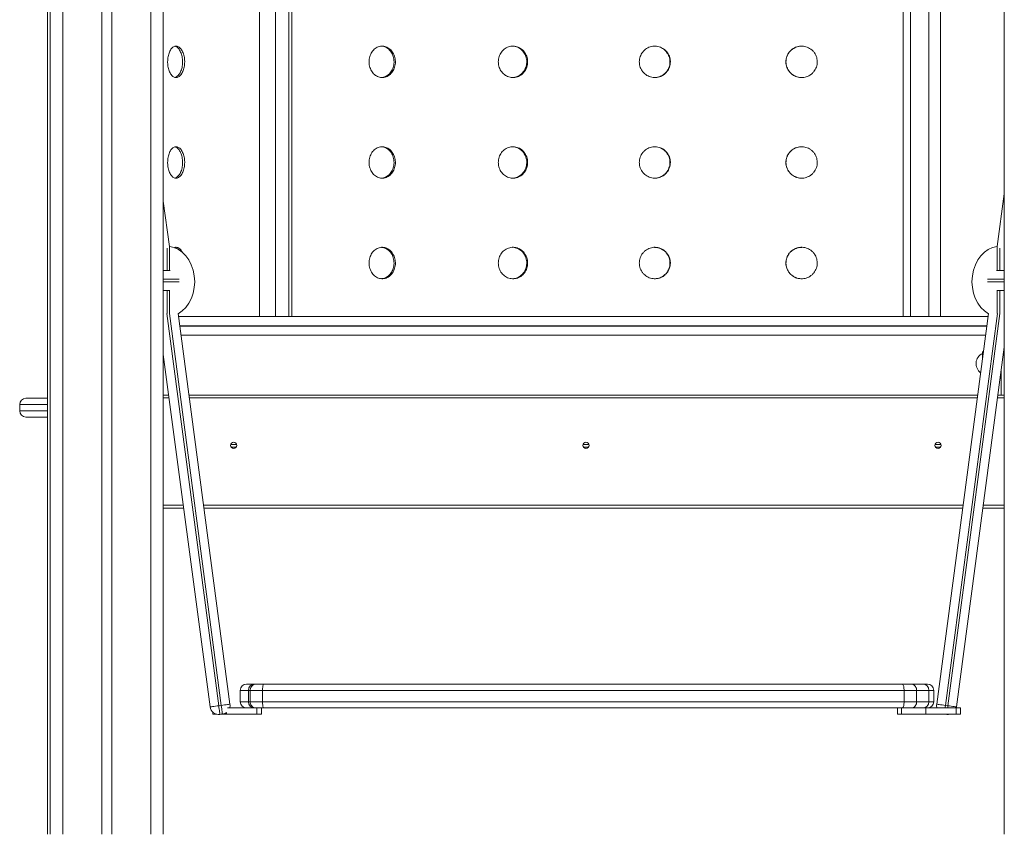
# Model space of a CAD drawing. Units: millimetres. Extents: x -4438 to 22471, y -4558 to 7567.
# Drawn here: x 1411 to 2193, y 4147 to 4795 of the extents above; entities that cross this region are included whole.
import ezdxf

# ---------------------------------------------------------------- set-up
doc = ezdxf.new("R2010")
doc.units = ezdxf.units.MM

msp = doc.modelspace()

# ---------------------------------------------------------------- linework, layer by layer
at = {"color": 7, "linetype": 'Continuous', "lineweight": 15}
for p, q in [((1432.82, 5447.12), (1432.82, 4147.12)), ((1601.3, 5363.96), (1601.3, 4558.96)), ((1614.11, 4558.96), (1614.11, 5363.96)), ((1624.71, 5363.96), (1624.71, 4558.96)), ((1626.91, 4558.96), (1626.91, 5363.96)), ((2113.11, 5363.96), (2113.11, 4558.96)), ((2118.93, 4558.96), (2118.93, 5363.96)), ((2133.54, 5363.96), (2133.54, 4558.96)), ((2142.73, 4558.96), (2142.73, 5363.96)), ((1434.83, 4997.12), (1434.83, 4147.12)), ((1444.83, 4997.12), (1444.83, 4147.12)), ((1475.83, 4997.12), (1475.83, 4147.12)), ((1483.83, 4997.12), (1483.83, 4147.12)), ((1514.83, 4997.12), (1514.83, 4147.12)), ((1524.83, 4997.12), (1524.83, 4147.12)), ((2193.45, 4997.12), (2193.45, 4147.12)), ((1529.62, 4614.49), (1524.83, 4650.68)), ((2187.89, 4614.49), (2193.45, 4656.43)), ((1527.76, 4613.17), (1527.76, 4595.58)), ((1529.76, 4614.6), (1529.61, 4614.6)), ((1529.76, 4614.6), (1529.76, 4595.58)), ((2187.91, 4614.6), (2187.76, 4614.6)), ((2187.76, 4614.6), (2187.76, 4595.58)), ((2189.76, 4613.17), (2189.76, 4595.58)), ((1530.18, 4595.58), (1524.83, 4595.58)), ((2187.34, 4595.58), (2193.45, 4595.58)), ((1524.83, 4579.58), (1530.1, 4579.58)), ((1527.76, 4579.58), (1527.76, 4561.3)), ((1529.76, 4579.58), (1529.76, 4561.3)), ((2193.45, 4579.58), (2187.41, 4579.58)), ((2187.76, 4579.58), (2187.76, 4561.3)), ((2189.76, 4579.58), (2189.76, 4561.3)), ((1577.83, 4250.57), (1536.68, 4561.23)), ((1601.3, 4558.96), (1614.11, 4558.96)), ((1624.71, 4558.96), (1614.11, 4558.96)), ((1624.71, 4558.96), (1626.91, 4558.96)), ((2113.11, 4558.96), (2118.93, 4558.96)), ((2133.54, 4558.96), (2118.93, 4558.96)), ((2133.54, 4558.96), (2142.73, 4558.96)), ((2139.69, 4250.57), (2180.84, 4561.23)), ((2193.45, 4534.58), (2155.55, 4248.46)), ((1524.83, 4528.83), (1561.96, 4248.46)), ((2175.98, 4524.56), (2175.98, 4529.61)), ((2190.14, 4509.58), (2190.98, 4509.46)), ((1529.12, 4496.46), (1524.83, 4496.46)), ((2172.26, 4496.46), (1545.26, 4496.46)), ((2193.45, 4496.46), (2188.4, 4496.46)), ((1410.63, 4488.96), (1410.63, 4483.96)), ((1578.81, 4454.96), (1582.81, 4454.96)), ((1858.81, 4454.96), (1862.81, 4454.96)), ((2138.81, 4454.96), (2142.81, 4454.96)), ((1524.83, 4406.46), (1541.04, 4406.46)), ((1557.18, 4406.46), (2160.34, 4406.46)), ((2176.48, 4406.46), (2193.45, 4406.46)), ((1590.95, 4266.58), (1597.45, 4266.58)), ((1597.45, 4266.58), (1598.54, 4266.58)), ((1598.54, 4266.58), (1598.83, 4266.58)), ((1598.83, 4266.58), (1604.63, 4266.58)), ((1604.63, 4266.58), (2112.28, 4266.58)), ((2112.28, 4266.58), (2119.27, 4266.58)), ((2119.27, 4266.58), (2128.47, 4266.58)), ((2128.47, 4266.58), (2132.4, 4266.58)), ((1585.95, 4261.58), (1585.95, 4252.58)), ((1592.45, 4261.58), (1592.45, 4252.58)), ((1603.76, 4261.58), (1593.76, 4261.58)), ((1593.76, 4261.58), (1593.76, 4252.58)), ((2113.76, 4261.58), (1603.76, 4261.58)), ((1603.76, 4261.58), (1603.76, 4252.58)), ((2113.76, 4261.58), (2113.76, 4252.58)), ((2123.76, 4261.58), (2113.76, 4261.58)), ((2123.76, 4261.58), (2123.76, 4252.58)), ((2133.47, 4252.58), (2133.47, 4261.58)), ((2137.4, 4252.58), (2137.4, 4261.58)), ((1593.76, 4252.58), (1603.76, 4252.58)), ((1603.76, 4252.58), (2113.76, 4252.58)), ((2113.76, 4252.58), (2123.76, 4252.58)), ((1564.09, 4244.3), (1564.09, 4242.58)), ((1570.89, 4249.65), (1568.9, 4249.38)), ((1575.14, 4244.1), (1575.14, 4242.58)), ((1575.86, 4247.58), (1598.85, 4247.58)), ((1604.63, 4247.58), (1598.83, 4247.58)), ((1599.14, 4242.58), (1599.14, 4247.58)), ((1602.85, 4242.58), (1602.85, 4247.58)), ((2112.28, 4247.58), (1604.63, 4247.58)), ((2108.54, 4247.58), (2108.54, 4242.58)), ((2111.76, 4247.58), (2111.76, 4242.58)), ((2119.27, 4247.58), (2112.28, 4247.58)), ((2128.47, 4247.58), (2119.27, 4247.58)), ((2128.47, 4247.58), (2131.17, 4247.58)), ((2131.17, 4247.58), (2131.17, 4242.58)), ((2131.17, 4247.58), (2155.06, 4247.58)), ((2146.63, 4249.65), (2148.61, 4249.38)), ((2155.17, 4242.58), (2155.17, 4246.98)), ((2155.37, 4247.58), (2158.7, 4247.58)), ((2158.7, 4242.58), (2158.7, 4247.58)), ((1564.09, 4242.58), (1567.28, 4242.58)), ((1569.82, 4242.44), (1571.81, 4242.71)), ((1570.81, 4242.58), (1575.14, 4242.58)), ((1575.14, 4242.58), (1599.14, 4242.58)), ((1599.14, 4242.58), (1602.85, 4242.58)), ((2108.54, 4242.58), (2111.76, 4242.58)), ((2111.76, 4242.58), (2131.17, 4242.58)), ((2131.17, 4242.58), (2155.17, 4242.58)), ((2147.69, 4242.44), (2146.7, 4242.58)), ((2155.17, 4242.58), (2158.7, 4242.58))]:
    msp.add_line(p, q, dxfattribs=at)
at = {"color": 8, "linetype": 'Continuous', "lineweight": 15}
for p, q in [((1524.83, 4588.58), (1537.47, 4588.58)), ((2193.45, 4588.58), (2180.04, 4588.58)), ((1537.46, 4586.58), (1524.83, 4586.58)), ((2180.05, 4586.58), (2193.45, 4586.58)), ((1568.9, 4249.38), (1527.58, 4561.32)), ((1529.61, 4561.3), (1570.89, 4249.65)), ((2187.91, 4561.3), (2146.63, 4249.65)), ((2148.61, 4249.38), (2189.93, 4561.32)), ((1537.96, 4551.56), (2179.56, 4551.56)), ((2179.53, 4551.36), (1537.98, 4551.36)), ((1529.42, 4494.16), (1524.83, 4494.16)), ((2171.95, 4494.16), (1545.56, 4494.16)), ((2193.45, 4494.16), (2188.09, 4494.16)), ((1432.82, 4488.96), (1410.63, 4488.96)), ((1432.82, 4483.96), (1410.63, 4483.96)), ((1578.44, 4457.26), (1583.18, 4457.26)), ((1858.44, 4457.26), (1863.18, 4457.26)), ((2138.44, 4457.26), (2143.18, 4457.26)), ((1524.83, 4408.76), (1540.73, 4408.76)), ((1556.87, 4408.76), (2160.64, 4408.76)), ((2176.78, 4408.76), (2193.45, 4408.76)), ((1592.45, 4261.58), (1585.95, 4261.58)), ((1593.76, 4261.58), (1592.45, 4261.58)), ((2133.47, 4261.58), (2123.76, 4261.58)), ((2137.4, 4261.58), (2133.47, 4261.58)), ((1585.95, 4252.58), (1592.45, 4252.58)), ((1592.45, 4252.58), (1593.76, 4252.58)), ((2123.76, 4252.58), (2133.47, 4252.58)), ((2133.47, 4252.58), (2137.4, 4252.58)), ((2147.69, 4242.44), (2147.71, 4242.58))]:
    msp.add_line(p, q, dxfattribs=at)
at = {"color": 7, "linetype": 'Continuous', "lineweight": 15, "flags": 128}
for points in [[(1561.96, 4248.46), (1562.1, 4248.48), (1562.49, 4248.53), (1563.13, 4248.62), (1564, 4248.73), (1565.05, 4248.87), (1566.25, 4249.03), (1567.55, 4249.2), (1568.9, 4249.38)], [(1569.82, 4242.44), (1569.8, 4242.58), (1569.75, 4242.97), (1569.67, 4243.61), (1569.55, 4244.48), (1569.41, 4245.53), (1569.26, 4246.73), (1569.08, 4248.03), (1568.9, 4249.38)], [(1570.89, 4249.65), (1572.24, 4249.83), (1573.54, 4250), (1574.74, 4250.16), (1575.79, 4250.3), (1576.66, 4250.41), (1577.3, 4250.5), (1577.69, 4250.55), (1577.83, 4250.57)], [(1570.89, 4249.65), (1571.07, 4248.29), (1571.24, 4246.99), (1571.4, 4245.79), (1571.54, 4244.74), (1571.65, 4243.88), (1571.74, 4243.24), (1571.79, 4242.84), (1571.81, 4242.71)], [(2146.63, 4249.65), (2145.27, 4249.83), (2143.97, 4250), (2142.77, 4250.16), (2141.72, 4250.3), (2140.86, 4250.41), (2140.22, 4250.5), (2139.82, 4250.55), (2139.69, 4250.57)], [(2155.55, 4248.46), (2155.42, 4248.48), (2155.02, 4248.53), (2154.38, 4248.62), (2153.52, 4248.73), (2152.47, 4248.87), (2151.27, 4249.03), (2149.96, 4249.2), (2148.61, 4249.38)], [(2155.17, 4246.95), (2155.24, 4247.13), (2155.55, 4248.46)], [(2147.69, 4242.44), (2149.06, 4242.4), (2150.24, 4242.58)]]:
    msp.add_lwpolyline(points, dxfattribs=at)
at = {"color": 8, "linetype": 'Continuous', "lineweight": 15, "flags": 128}
for points in [[(2146.63, 4249.65), (2146.45, 4248.29), (2146.35, 4247.58)], [(2148.37, 4247.58), (2148.43, 4248.03), (2148.61, 4249.38)]]:
    msp.add_lwpolyline(points, dxfattribs=at)
at = {"color": 7, "linetype": 'Continuous', "lineweight": 15}
for centre in [(1580.81, 4456.46), (1860.81, 4456.46), (2140.81, 4456.46)]:
    msp.add_circle(centre, 2.5, dxfattribs=at)
for centre, radius, start, end in [((2180.13, 4521.46), 9.15, 116.96279, 232.85622), ((2177.98, 4529.61), 2, 123.69901, 180), ((1415.63, 4488.96), 5, 90, 180), ((1415.63, 4483.96), 5, 180, 270), ((1590.95, 4261.58), 5, 90, 180), ((1597.45, 4261.58), 5, 90, 180), ((2128.47, 4261.58), 5, 0, 90), ((2132.4, 4261.58), 5, 0, 90), ((1590.95, 4252.58), 5, 180, 270), ((1597.45, 4252.58), 5, 180, 270), ((2128.47, 4252.58), 5, 270, 0), ((2132.4, 4252.58), 5, 270, 0), ((1568.9, 4249.38), 7, 187.54525, 277.54525), ((1570.89, 4249.65), 7, 277.54525, 307.40657), ((1570.89, 4249.65), 7, 342.79363, 7.54525), ((2146.63, 4249.65), 7, 172.45475, 197.20637)]:
    msp.add_arc(centre, radius, start, end, dxfattribs=at)
for centre, start_param, end_param in [((1527.82, 4586.71), 0.416272, 3.053321), ((2189.69, 4586.71), 3.229864, 5.866913)]:
    msp.add_ellipse(centre, major_axis=(0, -28), ratio=0.783425, start_param=start_param, end_param=end_param, dxfattribs=at)
for points, knots in [([(1528.26, 4761.46), (1528.28, 4762.16), (1528.32, 4763.57), (1528.6, 4765.62), (1529.05, 4767.55), (1529.67, 4769.31), (1530.44, 4770.84), (1531.34, 4772.11), (1532.35, 4773.07), (1533.43, 4773.72), (1534.56, 4774), (1535.71, 4773.94), (1536.84, 4773.51), (1537.92, 4772.75), (1538.92, 4771.67), (1539.82, 4770.3), (1540.57, 4768.67), (1541.17, 4766.84), (1541.58, 4764.86), (1541.78, 4763.04), (1541.83, 4761.2), (1541.74, 4759.35), (1541.45, 4757.3), (1540.96, 4755.38), (1540.31, 4753.62), (1539.5, 4752.08), (1538.56, 4750.81), (1537.52, 4749.85), (1536.42, 4749.21), (1535.28, 4748.92), (1534.13, 4748.98), (1533.02, 4749.41), (1531.96, 4750.17), (1530.99, 4751.25), (1530.14, 4752.62), (1529.42, 4754.25), (1528.86, 4756.08), (1528.48, 4758.06), (1528.29, 4759.88), (1528.27, 4761.02), (1528.26, 4761.46)], [0, 0, 0, 0, 0.026841, 0.053682, 0.080523, 0.107364, 0.134211, 0.161057, 0.187906, 0.214755, 0.2416, 0.268443, 0.295283, 0.322123, 0.348962, 0.375804, 0.402652, 0.429499, 0.456346, 0.483193, 0.5, 0.526842, 0.553685, 0.580527, 0.607368, 0.634214, 0.661058, 0.687909, 0.714755, 0.741599, 0.768441, 0.795283, 0.822121, 0.848963, 0.875804, 0.902653, 0.929502, 0.956349, 0.983196, 1, 1, 1, 1]), ([(1534.08, 4749.07), (1534.44, 4749.18), (1535.18, 4749.4), (1536.24, 4750.17), (1537.24, 4751.25), (1538.14, 4752.63), (1538.89, 4754.25), (1539.49, 4756.08), (1539.9, 4758.06), (1540.1, 4759.88), (1540.15, 4761.72), (1540.06, 4763.57), (1539.77, 4765.62), (1539.28, 4767.55), (1538.63, 4769.31), (1537.82, 4770.84), (1536.88, 4772.11), (1535.84, 4773.06), (1534.9, 4773.66), (1534.3, 4773.78), (1534.08, 4773.82)], [0, 0, 0, 0, 0.055388, 0.113684, 0.171992, 0.230297, 0.288613, 0.346931, 0.405249, 0.463569, 0.500077, 0.558383, 0.616689, 0.674997, 0.733306, 0.791617, 0.849935, 0.908255, 0.966571, 1, 1, 1, 1]), ([(1688.42, 4761.46), (1688.44, 4762.16), (1688.5, 4763.57), (1688.95, 4765.62), (1689.67, 4767.55), (1690.64, 4769.31), (1691.85, 4770.84), (1693.25, 4772.11), (1694.82, 4773.07), (1696.5, 4773.72), (1698.25, 4774), (1700.02, 4773.94), (1701.76, 4773.51), (1703.42, 4772.75), (1704.95, 4771.67), (1706.31, 4770.3), (1707.46, 4768.67), (1708.36, 4766.84), (1708.99, 4764.86), (1709.29, 4763.04), (1709.37, 4761.2), (1709.24, 4759.35), (1708.79, 4757.3), (1708.05, 4755.38), (1707.06, 4753.62), (1705.83, 4752.08), (1704.4, 4750.81), (1702.81, 4749.85), (1701.11, 4749.21), (1699.36, 4748.92), (1697.59, 4748.98), (1695.86, 4749.41), (1694.21, 4750.17), (1692.71, 4751.25), (1691.37, 4752.62), (1690.25, 4754.25), (1689.37, 4756.08), (1688.76, 4758.06), (1688.46, 4759.88), (1688.43, 4761.02), (1688.42, 4761.46)], [0, 0, 0, 0, 0.026841, 0.053683, 0.080524, 0.107365, 0.134212, 0.161054, 0.187904, 0.214756, 0.241601, 0.268443, 0.295282, 0.322122, 0.348962, 0.375803, 0.402651, 0.429497, 0.456344, 0.483192, 0.499999, 0.526841, 0.553683, 0.580526, 0.607367, 0.634211, 0.661059, 0.687905, 0.714757, 0.741599, 0.768442, 0.795282, 0.822121, 0.848963, 0.875806, 0.902651, 0.9295, 0.956349, 0.983196, 1, 1, 1, 1]), ([(1698.26, 4749.02), (1698.48, 4749.02), (1699.29, 4749.03), (1700.67, 4749.42), (1702.33, 4750.16), (1703.86, 4751.26), (1705.22, 4752.62), (1706.37, 4754.25), (1707.27, 4756.08), (1707.9, 4758.06), (1708.2, 4759.88), (1708.28, 4761.72), (1708.15, 4763.57), (1707.7, 4765.62), (1706.96, 4767.55), (1705.97, 4769.31), (1704.73, 4770.84), (1703.3, 4772.11), (1701.72, 4773.08), (1700.02, 4773.69), (1698.85, 4773.96), (1698.25, 4773.94), (1698.25, 4773.94)], [0, 0, 0, 0, 0.020924, 0.076436, 0.131949, 0.187464, 0.242981, 0.298512, 0.354038, 0.409568, 0.465098, 0.49986, 0.555379, 0.610897, 0.666413, 0.721929, 0.77746, 0.832982, 0.88851, 0.944048, 0.999566, 1, 1, 1, 1]), ([(1791.17, 4761.46), (1791.2, 4762.16), (1791.27, 4763.57), (1791.77, 4765.62), (1792.57, 4767.55), (1793.66, 4769.31), (1795.01, 4770.84), (1796.58, 4772.11), (1798.33, 4773.07), (1800.21, 4773.72), (1802.16, 4774), (1804.13, 4773.94), (1806.07, 4773.51), (1807.92, 4772.75), (1809.62, 4771.67), (1811.13, 4770.3), (1812.4, 4768.67), (1813.4, 4766.84), (1814.1, 4764.86), (1814.43, 4763.04), (1814.52, 4761.2), (1814.37, 4759.35), (1813.88, 4757.3), (1813.06, 4755.38), (1811.96, 4753.62), (1810.59, 4752.08), (1809, 4750.81), (1807.24, 4749.85), (1805.35, 4749.21), (1803.39, 4748.92), (1801.42, 4748.98), (1799.49, 4749.41), (1797.66, 4750.17), (1795.97, 4751.25), (1794.48, 4752.62), (1793.23, 4754.25), (1792.24, 4756.08), (1791.56, 4758.06), (1791.22, 4759.88), (1791.18, 4761.02), (1791.17, 4761.46)], [0, 0, 0, 0, 0.026841, 0.053683, 0.080523, 0.107364, 0.134209, 0.161056, 0.187905, 0.214753, 0.241599, 0.268442, 0.295284, 0.322123, 0.348963, 0.375805, 0.402652, 0.429498, 0.456345, 0.483193, 0.5, 0.526842, 0.553684, 0.580526, 0.607368, 0.634214, 0.66106, 0.687907, 0.714757, 0.7416, 0.768441, 0.795283, 0.82212, 0.848962, 0.875805, 0.902652, 0.929501, 0.956349, 0.983196, 1, 1, 1, 1]), ([(1802.42, 4749.01), (1802.75, 4749.01), (1803.73, 4749.02), (1805.35, 4749.42), (1807.2, 4750.17), (1808.9, 4751.26), (1810.41, 4752.62), (1811.68, 4754.25), (1812.68, 4756.08), (1813.38, 4758.06), (1813.71, 4759.88), (1813.8, 4761.72), (1813.65, 4763.57), (1813.16, 4765.62), (1812.34, 4767.55), (1811.24, 4769.31), (1809.87, 4770.84), (1808.28, 4772.11), (1806.52, 4773.08), (1804.63, 4773.69), (1803.24, 4773.97), (1802.5, 4773.94), (1802.42, 4773.93)], [0, 0, 0, 0, 0.027568, 0.082325, 0.137082, 0.191847, 0.246605, 0.30138, 0.356151, 0.410926, 0.465701, 0.49999, 0.554753, 0.609516, 0.664279, 0.719043, 0.77381, 0.828581, 0.88336, 0.938134, 0.9929, 1, 1, 1, 1]), ([(1903.26, 4761.46), (1903.3, 4762.16), (1903.36, 4763.57), (1903.9, 4765.62), (1904.75, 4767.55), (1905.91, 4769.31), (1907.34, 4770.84), (1909.01, 4772.11), (1910.87, 4773.07), (1912.86, 4773.72), (1914.93, 4774), (1917.01, 4773.94), (1919.06, 4773.51), (1921.01, 4772.75), (1922.81, 4771.67), (1924.4, 4770.3), (1925.74, 4768.67), (1926.8, 4766.84), (1927.53, 4764.86), (1927.88, 4763.04), (1927.98, 4761.2), (1927.82, 4759.35), (1927.3, 4757.3), (1926.44, 4755.38), (1925.28, 4753.62), (1923.83, 4752.08), (1922.16, 4750.81), (1920.3, 4749.85), (1918.3, 4749.21), (1916.23, 4748.92), (1914.14, 4748.98), (1912.1, 4749.41), (1910.15, 4750.17), (1908.36, 4751.25), (1906.78, 4752.62), (1905.44, 4754.25), (1904.39, 4756.08), (1903.67, 4758.06), (1903.31, 4759.88), (1903.27, 4761.02), (1903.26, 4761.46)], [0, 0, 0, 0, 0.026841, 0.053682, 0.080523, 0.107364, 0.134211, 0.161056, 0.187905, 0.214754, 0.241597, 0.268443, 0.295283, 0.32212, 0.348962, 0.375803, 0.402651, 0.429498, 0.456345, 0.483192, 0.5, 0.526841, 0.553684, 0.580525, 0.607367, 0.634212, 0.661059, 0.687907, 0.714756, 0.741598, 0.768443, 0.795281, 0.822121, 0.848962, 0.875805, 0.902653, 0.9295, 0.956349, 0.983196, 1, 1, 1, 1]), ([(1915.26, 4749), (1915.74, 4749), (1916.91, 4749), (1918.74, 4749.42), (1920.7, 4750.17), (1922.49, 4751.26), (1924.09, 4752.62), (1925.43, 4754.25), (1926.48, 4756.08), (1927.22, 4758.06), (1927.57, 4759.88), (1927.66, 4761.72), (1927.5, 4763.57), (1926.98, 4765.62), (1926.12, 4767.55), (1924.96, 4769.31), (1923.52, 4770.84), (1921.84, 4772.11), (1919.98, 4773.08), (1917.99, 4773.7), (1916.39, 4773.98), (1915.48, 4773.93), (1915.26, 4773.92)], [0, 0, 0, 0, 0.036908, 0.090588, 0.144263, 0.197948, 0.251631, 0.305326, 0.359018, 0.412714, 0.466411, 0.500024, 0.553709, 0.607394, 0.66108, 0.714764, 0.768456, 0.822146, 0.875846, 0.92954, 0.98323, 1, 1, 1, 1]), ([(2019.78, 4761.46), (2019.82, 4762.16), (2019.89, 4763.57), (2020.43, 4765.62), (2021.3, 4767.55), (2022.47, 4769.31), (2023.93, 4770.84), (2025.62, 4772.11), (2027.5, 4773.07), (2029.52, 4773.72), (2031.61, 4774), (2033.73, 4773.94), (2035.8, 4773.51), (2037.77, 4772.75), (2039.58, 4771.67), (2041.19, 4770.3), (2042.54, 4768.67), (2043.6, 4766.84), (2044.34, 4764.86), (2044.69, 4763.04), (2044.79, 4761.2), (2044.63, 4759.35), (2044.11, 4757.3), (2043.24, 4755.38), (2042.07, 4753.62), (2040.61, 4752.08), (2038.92, 4750.81), (2037.04, 4749.85), (2035.03, 4749.21), (2032.94, 4748.92), (2030.82, 4748.98), (2028.75, 4749.41), (2026.78, 4750.17), (2024.97, 4751.25), (2023.36, 4752.62), (2022, 4754.25), (2020.93, 4756.08), (2020.2, 4758.06), (2019.83, 4759.88), (2019.8, 4761.02), (2019.78, 4761.46)], [0, 0, 0, 0, 0.026841, 0.053683, 0.080523, 0.107365, 0.134209, 0.161056, 0.187906, 0.214754, 0.241598, 0.268445, 0.295284, 0.322122, 0.348962, 0.375805, 0.402652, 0.429498, 0.456345, 0.483193, 0.5, 0.526842, 0.553684, 0.580526, 0.607368, 0.634214, 0.661061, 0.687907, 0.714754, 0.7416, 0.768442, 0.795282, 0.822122, 0.848963, 0.875804, 0.902652, 0.9295, 0.956349, 0.983196, 1, 1, 1, 1]), ([(2032.38, 4773.92), (2031.89, 4773.92), (2030.71, 4773.92), (2028.85, 4773.5), (2026.88, 4772.76), (2025.07, 4771.67), (2023.46, 4770.3), (2022.1, 4768.67), (2021.03, 4766.84), (2020.3, 4764.86), (2019.93, 4763.04), (2019.9, 4761.9), (2019.88, 4761.46)], [0, 0, 0, 0, 0.073814, 0.181169, 0.288523, 0.395881, 0.503244, 0.610631, 0.718016, 0.825406, 0.932792, 1, 1, 1, 1]), ([(2019.88, 4761.46), (2019.92, 4760.76), (2019.99, 4759.35), (2020.54, 4757.3), (2021.4, 4755.38), (2022.57, 4753.62), (2024.03, 4752.08), (2025.72, 4750.81), (2027.61, 4749.84), (2029.62, 4749.22), (2031.24, 4748.95), (2032.16, 4748.99), (2032.37, 4749)], [0, 0, 0, 0, 0.107369, 0.214739, 0.322108, 0.429479, 0.536861, 0.644252, 0.751656, 0.859055, 0.966436, 1, 1, 1, 1]), ([(1528.26, 4681.46), (1528.28, 4682.16), (1528.32, 4683.57), (1528.6, 4685.62), (1529.05, 4687.55), (1529.67, 4689.31), (1530.44, 4690.84), (1531.34, 4692.11), (1532.35, 4693.07), (1533.43, 4693.72), (1534.56, 4694), (1535.71, 4693.94), (1536.84, 4693.51), (1537.92, 4692.75), (1538.92, 4691.67), (1539.82, 4690.3), (1540.57, 4688.67), (1541.17, 4686.84), (1541.58, 4684.86), (1541.78, 4683.04), (1541.83, 4681.2), (1541.74, 4679.35), (1541.45, 4677.3), (1540.96, 4675.38), (1540.31, 4673.62), (1539.5, 4672.08), (1538.56, 4670.81), (1537.52, 4669.85), (1536.42, 4669.21), (1535.28, 4668.92), (1534.13, 4668.98), (1533.02, 4669.41), (1531.96, 4670.17), (1530.99, 4671.25), (1530.14, 4672.62), (1529.42, 4674.25), (1528.86, 4676.08), (1528.48, 4678.06), (1528.29, 4679.88), (1528.27, 4681.02), (1528.26, 4681.46)], [0, 0, 0, 0, 0.026841, 0.053682, 0.080523, 0.107364, 0.134211, 0.161056, 0.187906, 0.214754, 0.2416, 0.268443, 0.295283, 0.322123, 0.348962, 0.375803, 0.402651, 0.429498, 0.456345, 0.483193, 0.5, 0.526842, 0.553684, 0.580526, 0.607367, 0.634214, 0.661058, 0.687909, 0.714755, 0.741599, 0.768441, 0.795282, 0.82212, 0.848963, 0.875804, 0.902653, 0.929502, 0.956348, 0.983196, 1, 1, 1, 1]), ([(1534.08, 4669.07), (1534.44, 4669.18), (1535.18, 4669.4), (1536.24, 4670.17), (1537.24, 4671.25), (1538.14, 4672.63), (1538.89, 4674.25), (1539.49, 4676.08), (1539.9, 4678.06), (1540.1, 4679.88), (1540.15, 4681.72), (1540.06, 4683.57), (1539.77, 4685.62), (1539.28, 4687.55), (1538.63, 4689.31), (1537.82, 4690.84), (1536.88, 4692.11), (1535.84, 4693.06), (1534.9, 4693.66), (1534.3, 4693.78), (1534.08, 4693.82)], [0, 0, 0, 0, 0.055388, 0.113684, 0.171991, 0.230298, 0.288614, 0.346931, 0.40525, 0.463568, 0.500077, 0.558384, 0.61669, 0.674996, 0.733306, 0.791617, 0.849935, 0.908256, 0.966571, 1, 1, 1, 1]), ([(1688.42, 4681.46), (1688.44, 4682.16), (1688.5, 4683.57), (1688.95, 4685.62), (1689.67, 4687.55), (1690.64, 4689.31), (1691.85, 4690.84), (1693.25, 4692.11), (1694.82, 4693.07), (1696.5, 4693.72), (1698.25, 4694), (1700.02, 4693.94), (1701.76, 4693.51), (1703.42, 4692.75), (1704.95, 4691.67), (1706.31, 4690.3), (1707.46, 4688.67), (1708.36, 4686.84), (1708.99, 4684.86), (1709.29, 4683.04), (1709.37, 4681.2), (1709.24, 4679.35), (1708.79, 4677.3), (1708.05, 4675.38), (1707.06, 4673.62), (1705.83, 4672.08), (1704.4, 4670.81), (1702.81, 4669.85), (1701.11, 4669.21), (1699.36, 4668.92), (1697.59, 4668.98), (1695.86, 4669.41), (1694.21, 4670.17), (1692.71, 4671.25), (1691.37, 4672.62), (1690.25, 4674.25), (1689.37, 4676.08), (1688.76, 4678.06), (1688.46, 4679.88), (1688.43, 4681.02), (1688.42, 4681.46)], [0, 0, 0, 0, 0.026841, 0.053683, 0.080524, 0.107364, 0.134212, 0.161054, 0.187904, 0.214756, 0.241601, 0.268443, 0.295282, 0.322121, 0.348961, 0.375803, 0.40265, 0.429496, 0.456344, 0.483192, 0.499998, 0.526841, 0.553683, 0.580525, 0.607366, 0.634211, 0.661059, 0.687905, 0.714756, 0.741598, 0.768442, 0.795281, 0.822121, 0.848963, 0.875806, 0.902651, 0.9295, 0.956348, 0.983196, 1, 1, 1, 1]), ([(1698.26, 4669.02), (1698.48, 4669.02), (1699.29, 4669.03), (1700.67, 4669.42), (1702.33, 4670.16), (1703.86, 4671.26), (1705.22, 4672.62), (1706.37, 4674.25), (1707.27, 4676.08), (1707.9, 4678.06), (1708.2, 4679.88), (1708.28, 4681.72), (1708.15, 4683.57), (1707.7, 4685.62), (1706.96, 4687.55), (1705.97, 4689.31), (1704.73, 4690.84), (1703.3, 4692.11), (1701.72, 4693.08), (1700.02, 4693.69), (1698.85, 4693.96), (1698.25, 4693.94), (1698.25, 4693.94)], [0, 0, 0, 0, 0.020924, 0.076436, 0.131949, 0.187463, 0.242981, 0.298512, 0.354038, 0.409568, 0.465097, 0.49986, 0.555379, 0.610897, 0.666411, 0.721929, 0.77746, 0.832982, 0.88851, 0.944048, 0.999566, 1, 1, 1, 1]), ([(1791.17, 4681.46), (1791.2, 4682.16), (1791.27, 4683.57), (1791.77, 4685.62), (1792.57, 4687.55), (1793.66, 4689.31), (1795.01, 4690.84), (1796.58, 4692.11), (1798.33, 4693.07), (1800.21, 4693.72), (1802.16, 4694), (1804.13, 4693.94), (1806.07, 4693.51), (1807.92, 4692.75), (1809.62, 4691.67), (1811.13, 4690.3), (1812.4, 4688.67), (1813.4, 4686.84), (1814.1, 4684.86), (1814.43, 4683.04), (1814.52, 4681.2), (1814.37, 4679.35), (1813.88, 4677.3), (1813.06, 4675.38), (1811.96, 4673.62), (1810.59, 4672.08), (1809, 4670.81), (1807.24, 4669.85), (1805.35, 4669.21), (1803.39, 4668.92), (1801.42, 4668.98), (1799.49, 4669.41), (1797.66, 4670.17), (1795.97, 4671.25), (1794.48, 4672.62), (1793.23, 4674.25), (1792.24, 4676.08), (1791.56, 4678.06), (1791.22, 4679.88), (1791.18, 4681.02), (1791.17, 4681.46)], [0, 0, 0, 0, 0.026841, 0.053683, 0.080523, 0.107363, 0.134209, 0.161055, 0.187905, 0.214752, 0.241599, 0.268442, 0.295284, 0.322122, 0.348963, 0.375804, 0.402652, 0.429497, 0.456345, 0.483193, 0.499999, 0.526842, 0.553684, 0.580525, 0.607368, 0.634214, 0.66106, 0.687907, 0.714757, 0.7416, 0.768441, 0.795282, 0.82212, 0.848962, 0.875805, 0.902652, 0.929501, 0.956349, 0.983196, 1, 1, 1, 1]), ([(1802.42, 4669.01), (1802.75, 4669.01), (1803.73, 4669.02), (1805.35, 4669.42), (1807.2, 4670.17), (1808.9, 4671.26), (1810.41, 4672.62), (1811.68, 4674.25), (1812.68, 4676.08), (1813.38, 4678.06), (1813.71, 4679.88), (1813.8, 4681.72), (1813.65, 4683.57), (1813.16, 4685.62), (1812.34, 4687.55), (1811.24, 4689.31), (1809.87, 4690.84), (1808.28, 4692.11), (1806.52, 4693.08), (1804.63, 4693.69), (1803.24, 4693.97), (1802.5, 4693.94), (1802.42, 4693.93)], [0, 0, 0, 0, 0.027568, 0.082325, 0.137082, 0.191846, 0.246606, 0.30138, 0.356151, 0.410926, 0.465699, 0.49999, 0.554753, 0.609517, 0.664278, 0.719043, 0.77381, 0.828581, 0.88336, 0.938134, 0.9929, 1, 1, 1, 1]), ([(1903.26, 4681.46), (1903.3, 4682.16), (1903.36, 4683.57), (1903.9, 4685.62), (1904.75, 4687.55), (1905.91, 4689.31), (1907.34, 4690.84), (1909.01, 4692.11), (1910.87, 4693.07), (1912.86, 4693.72), (1914.93, 4694), (1917.01, 4693.94), (1919.06, 4693.51), (1921.01, 4692.75), (1922.81, 4691.67), (1924.4, 4690.3), (1925.74, 4688.67), (1926.8, 4686.84), (1927.53, 4684.86), (1927.88, 4683.04), (1927.98, 4681.2), (1927.82, 4679.35), (1927.3, 4677.3), (1926.44, 4675.38), (1925.28, 4673.62), (1923.83, 4672.08), (1922.16, 4670.81), (1920.3, 4669.85), (1918.3, 4669.21), (1916.23, 4668.92), (1914.14, 4668.98), (1912.1, 4669.41), (1910.15, 4670.17), (1908.36, 4671.25), (1906.78, 4672.62), (1905.44, 4674.25), (1904.39, 4676.08), (1903.67, 4678.06), (1903.31, 4679.88), (1903.27, 4681.02), (1903.26, 4681.46)], [0, 0, 0, 0, 0.026841, 0.053682, 0.080523, 0.107364, 0.134211, 0.161055, 0.187904, 0.214754, 0.241597, 0.268443, 0.295283, 0.32212, 0.348962, 0.375803, 0.40265, 0.429497, 0.456345, 0.483192, 0.499999, 0.526842, 0.553683, 0.580524, 0.607366, 0.634212, 0.661059, 0.687906, 0.714755, 0.741597, 0.768443, 0.795281, 0.822121, 0.848962, 0.875805, 0.902653, 0.9295, 0.956349, 0.983196, 1, 1, 1, 1]), ([(1915.26, 4669), (1915.74, 4669), (1916.91, 4669), (1918.74, 4669.42), (1920.7, 4670.17), (1922.49, 4671.26), (1924.09, 4672.62), (1925.43, 4674.25), (1926.48, 4676.08), (1927.22, 4678.06), (1927.57, 4679.88), (1927.66, 4681.72), (1927.5, 4683.57), (1926.98, 4685.62), (1926.12, 4687.55), (1924.96, 4689.31), (1923.52, 4690.84), (1921.84, 4692.11), (1919.98, 4693.08), (1917.99, 4693.7), (1916.39, 4693.98), (1915.48, 4693.93), (1915.26, 4693.92)], [0, 0, 0, 0, 0.036908, 0.090588, 0.144263, 0.197947, 0.251631, 0.305326, 0.359018, 0.412714, 0.466409, 0.500025, 0.553709, 0.607394, 0.661079, 0.714764, 0.768456, 0.822146, 0.875846, 0.92954, 0.98323, 1, 1, 1, 1]), ([(2019.78, 4681.46), (2019.82, 4682.16), (2019.89, 4683.57), (2020.43, 4685.62), (2021.3, 4687.55), (2022.47, 4689.31), (2023.93, 4690.84), (2025.62, 4692.11), (2027.5, 4693.07), (2029.52, 4693.72), (2031.61, 4694), (2033.73, 4693.94), (2035.8, 4693.51), (2037.77, 4692.75), (2039.58, 4691.67), (2041.19, 4690.3), (2042.54, 4688.67), (2043.6, 4686.84), (2044.34, 4684.86), (2044.69, 4683.04), (2044.79, 4681.2), (2044.63, 4679.35), (2044.11, 4677.3), (2043.24, 4675.38), (2042.07, 4673.62), (2040.61, 4672.08), (2038.92, 4670.81), (2037.04, 4669.85), (2035.03, 4669.21), (2032.94, 4668.92), (2030.82, 4668.98), (2028.75, 4669.41), (2026.78, 4670.17), (2024.97, 4671.25), (2023.36, 4672.62), (2022, 4674.25), (2020.93, 4676.08), (2020.2, 4678.06), (2019.83, 4679.88), (2019.8, 4681.02), (2019.78, 4681.46)], [0, 0, 0, 0, 0.026841, 0.053683, 0.080523, 0.107364, 0.134209, 0.161055, 0.187905, 0.214754, 0.241598, 0.268444, 0.295284, 0.322122, 0.348962, 0.375804, 0.402651, 0.429497, 0.456344, 0.483193, 0.499999, 0.526842, 0.553683, 0.580525, 0.607368, 0.634214, 0.661061, 0.687907, 0.714754, 0.7416, 0.768441, 0.795281, 0.822121, 0.848963, 0.875804, 0.902652, 0.9295, 0.956349, 0.983196, 1, 1, 1, 1]), ([(2032.38, 4693.92), (2031.89, 4693.92), (2030.71, 4693.92), (2028.85, 4693.5), (2026.88, 4692.76), (2025.07, 4691.67), (2023.46, 4690.3), (2022.1, 4688.67), (2021.03, 4686.84), (2020.3, 4684.86), (2019.93, 4683.04), (2019.9, 4681.9), (2019.88, 4681.46)], [0, 0, 0, 0, 0.073814, 0.181169, 0.288523, 0.395883, 0.503244, 0.610631, 0.718019, 0.825406, 0.932792, 1, 1, 1, 1]), ([(2019.88, 4681.46), (2019.92, 4680.76), (2019.99, 4679.35), (2020.54, 4677.3), (2021.4, 4675.38), (2022.57, 4673.62), (2024.03, 4672.08), (2025.72, 4670.81), (2027.61, 4669.84), (2029.62, 4669.22), (2031.24, 4668.94), (2032.16, 4668.99), (2032.37, 4669)], [0, 0, 0, 0, 0.107372, 0.214739, 0.322108, 0.429479, 0.536863, 0.644252, 0.751656, 0.859055, 0.966436, 1, 1, 1, 1]), ([(1533.5, 4613.67), (1533.85, 4613.79), (1534.58, 4614.02), (1535.71, 4613.93), (1536.84, 4613.51), (1537.92, 4612.76), (1538.92, 4611.66), (1539.62, 4610.65), (1539.94, 4609.95), (1540.01, 4609.79)], [0, 0, 0, 0, 0.151147, 0.311737, 0.4723105, 0.6328829, 0.7934482, 0.9540292, 1, 1, 1, 1]), ([(1536.71, 4612.2), (1536.42, 4612.49), (1535.8, 4613.12), (1534.9, 4613.65), (1534.3, 4613.78), (1534.08, 4613.82)], [0, 0, 0, 0, 0.351926, 0.76386, 1, 1, 1, 1]), ([(1688.42, 4601.46), (1688.44, 4602.16), (1688.5, 4603.57), (1688.95, 4605.62), (1689.67, 4607.55), (1690.64, 4609.31), (1691.85, 4610.84), (1693.25, 4612.11), (1694.82, 4613.07), (1696.5, 4613.72), (1698.25, 4614), (1700.02, 4613.94), (1701.76, 4613.51), (1703.42, 4612.75), (1704.95, 4611.67), (1706.31, 4610.3), (1707.46, 4608.67), (1708.36, 4606.84), (1708.99, 4604.86), (1709.29, 4603.04), (1709.37, 4601.2), (1709.24, 4599.35), (1708.79, 4597.3), (1708.05, 4595.38), (1707.06, 4593.62), (1705.83, 4592.08), (1704.4, 4590.81), (1702.81, 4589.85), (1701.11, 4589.21), (1699.36, 4588.92), (1697.59, 4588.98), (1695.86, 4589.41), (1694.21, 4590.17), (1692.71, 4591.26), (1691.37, 4592.62), (1690.25, 4594.25), (1689.37, 4596.08), (1688.76, 4598.06), (1688.46, 4599.88), (1688.43, 4601.02), (1688.42, 4601.46)], [0, 0, 0, 0, 0.026841, 0.053683, 0.080525, 0.107364, 0.134212, 0.161054, 0.187904, 0.214756, 0.241601, 0.268443, 0.295282, 0.322122, 0.348961, 0.375803, 0.402651, 0.429496, 0.456344, 0.483192, 0.499999, 0.526841, 0.553683, 0.580526, 0.607367, 0.634211, 0.661059, 0.687905, 0.714757, 0.741599, 0.768442, 0.795282, 0.822121, 0.848963, 0.875806, 0.902651, 0.9295, 0.956349, 0.983197, 1, 1, 1, 1]), ([(1698.26, 4589.02), (1698.48, 4589.02), (1699.29, 4589.03), (1700.67, 4589.42), (1702.33, 4590.16), (1703.86, 4591.26), (1705.22, 4592.62), (1706.37, 4594.25), (1707.27, 4596.08), (1707.9, 4598.06), (1708.2, 4599.88), (1708.28, 4601.72), (1708.15, 4603.57), (1707.7, 4605.62), (1706.96, 4607.55), (1705.97, 4609.31), (1704.73, 4610.84), (1703.3, 4612.11), (1701.72, 4613.08), (1700.02, 4613.69), (1698.85, 4613.96), (1698.25, 4613.94), (1698.25, 4613.94)], [0, 0, 0, 0, 0.020924, 0.076436, 0.131949, 0.187464, 0.242981, 0.298512, 0.354038, 0.409568, 0.465097, 0.49986, 0.555379, 0.610897, 0.666412, 0.721929, 0.77746, 0.832982, 0.88851, 0.944047, 0.999566, 1, 1, 1, 1]), ([(1791.17, 4601.46), (1791.2, 4602.16), (1791.27, 4603.57), (1791.77, 4605.62), (1792.57, 4607.55), (1793.66, 4609.31), (1795.01, 4610.84), (1796.58, 4612.11), (1798.33, 4613.07), (1800.21, 4613.72), (1802.16, 4614), (1804.13, 4613.94), (1806.07, 4613.51), (1807.92, 4612.75), (1809.62, 4611.67), (1811.13, 4610.3), (1812.4, 4608.67), (1813.4, 4606.84), (1814.1, 4604.86), (1814.43, 4603.04), (1814.52, 4601.2), (1814.37, 4599.35), (1813.88, 4597.3), (1813.06, 4595.38), (1811.96, 4593.62), (1810.59, 4592.08), (1809, 4590.81), (1807.24, 4589.85), (1805.35, 4589.21), (1803.39, 4588.92), (1801.42, 4588.98), (1799.49, 4589.41), (1797.66, 4590.17), (1795.97, 4591.26), (1794.48, 4592.62), (1793.23, 4594.25), (1792.24, 4596.08), (1791.56, 4598.06), (1791.22, 4599.88), (1791.18, 4601.02), (1791.17, 4601.46)], [0, 0, 0, 0, 0.026841, 0.053683, 0.080524, 0.107363, 0.134209, 0.161056, 0.187905, 0.214753, 0.241599, 0.268442, 0.295284, 0.322123, 0.348963, 0.375805, 0.402652, 0.429498, 0.456345, 0.483193, 0.5, 0.526842, 0.553684, 0.580526, 0.607368, 0.634214, 0.66106, 0.687907, 0.714757, 0.7416, 0.768441, 0.795282, 0.82212, 0.848962, 0.875805, 0.902652, 0.929501, 0.956349, 0.983197, 1, 1, 1, 1]), ([(1802.42, 4589.01), (1802.75, 4589.01), (1803.73, 4589.02), (1805.35, 4589.42), (1807.2, 4590.17), (1808.9, 4591.26), (1810.41, 4592.62), (1811.68, 4594.25), (1812.68, 4596.08), (1813.38, 4598.06), (1813.71, 4599.88), (1813.8, 4601.72), (1813.65, 4603.57), (1813.16, 4605.62), (1812.34, 4607.55), (1811.24, 4609.31), (1809.87, 4610.84), (1808.28, 4612.11), (1806.52, 4613.08), (1804.63, 4613.69), (1803.24, 4613.97), (1802.5, 4613.94), (1802.42, 4613.93)], [0, 0, 0, 0, 0.027568, 0.082325, 0.137082, 0.191847, 0.246605, 0.30138, 0.356151, 0.410927, 0.4657, 0.49999, 0.554752, 0.609516, 0.664278, 0.719043, 0.77381, 0.828581, 0.88336, 0.938134, 0.9929, 1, 1, 1, 1]), ([(1903.26, 4601.46), (1903.3, 4602.16), (1903.36, 4603.57), (1903.9, 4605.62), (1904.75, 4607.55), (1905.91, 4609.31), (1907.34, 4610.84), (1909.01, 4612.11), (1910.87, 4613.07), (1912.86, 4613.72), (1914.93, 4614), (1917.01, 4613.94), (1919.06, 4613.51), (1921.01, 4612.75), (1922.81, 4611.67), (1924.4, 4610.3), (1925.74, 4608.67), (1926.8, 4606.84), (1927.53, 4604.86), (1927.88, 4603.04), (1927.98, 4601.2), (1927.82, 4599.35), (1927.3, 4597.3), (1926.44, 4595.38), (1925.28, 4593.62), (1923.83, 4592.08), (1922.16, 4590.81), (1920.3, 4589.85), (1918.3, 4589.21), (1916.23, 4588.92), (1914.14, 4588.98), (1912.1, 4589.41), (1910.15, 4590.17), (1908.36, 4591.26), (1906.78, 4592.62), (1905.44, 4594.25), (1904.39, 4596.08), (1903.67, 4598.06), (1903.31, 4599.88), (1903.27, 4601.02), (1903.26, 4601.46)], [0, 0, 0, 0, 0.026841, 0.053682, 0.080523, 0.107364, 0.134211, 0.161056, 0.187905, 0.214754, 0.241597, 0.268443, 0.295283, 0.32212, 0.348962, 0.375803, 0.40265, 0.429497, 0.456345, 0.483192, 0.499999, 0.526842, 0.553684, 0.580525, 0.607367, 0.634213, 0.661059, 0.687907, 0.714755, 0.741597, 0.768443, 0.795281, 0.822121, 0.848962, 0.875805, 0.902653, 0.9295, 0.956349, 0.983197, 1, 1, 1, 1]), ([(1915.26, 4589), (1915.74, 4589), (1916.91, 4589), (1918.74, 4589.42), (1920.7, 4590.17), (1922.49, 4591.26), (1924.09, 4592.62), (1925.43, 4594.25), (1926.48, 4596.08), (1927.22, 4598.06), (1927.57, 4599.88), (1927.66, 4601.72), (1927.5, 4603.57), (1926.98, 4605.62), (1926.12, 4607.55), (1924.96, 4609.31), (1923.52, 4610.84), (1921.84, 4612.11), (1919.98, 4613.08), (1917.99, 4613.7), (1916.39, 4613.98), (1915.48, 4613.93), (1915.26, 4613.92)], [0, 0, 0, 0, 0.036908, 0.090588, 0.144264, 0.197947, 0.251631, 0.305326, 0.359018, 0.412715, 0.46641, 0.500024, 0.553709, 0.607394, 0.661079, 0.714764, 0.768457, 0.822146, 0.875847, 0.929539, 0.98323, 1, 1, 1, 1]), ([(2019.78, 4601.46), (2019.82, 4602.16), (2019.89, 4603.57), (2020.43, 4605.62), (2021.3, 4607.55), (2022.47, 4609.31), (2023.93, 4610.84), (2025.62, 4612.11), (2027.5, 4613.07), (2029.52, 4613.72), (2031.61, 4614), (2033.73, 4613.94), (2035.8, 4613.51), (2037.77, 4612.75), (2039.58, 4611.67), (2041.19, 4610.3), (2042.54, 4608.67), (2043.6, 4606.84), (2044.34, 4604.86), (2044.69, 4603.04), (2044.79, 4601.2), (2044.63, 4599.35), (2044.11, 4597.3), (2043.24, 4595.38), (2042.07, 4593.62), (2040.61, 4592.08), (2038.92, 4590.81), (2037.04, 4589.85), (2035.03, 4589.21), (2032.94, 4588.92), (2030.82, 4588.98), (2028.75, 4589.41), (2026.78, 4590.17), (2024.97, 4591.26), (2023.36, 4592.62), (2022, 4594.25), (2020.93, 4596.08), (2020.2, 4598.06), (2019.83, 4599.88), (2019.8, 4601.02), (2019.78, 4601.46)], [0, 0, 0, 0, 0.026841, 0.053683, 0.080523, 0.107365, 0.134209, 0.161056, 0.187906, 0.214754, 0.241598, 0.268444, 0.295284, 0.322122, 0.348962, 0.375805, 0.402651, 0.429497, 0.456345, 0.483193, 0.5, 0.526842, 0.553684, 0.580526, 0.607368, 0.634214, 0.661061, 0.687907, 0.714754, 0.7416, 0.768442, 0.795282, 0.822121, 0.848963, 0.875804, 0.902652, 0.9295, 0.956349, 0.983197, 1, 1, 1, 1]), ([(2032.38, 4613.92), (2031.89, 4613.92), (2030.71, 4613.92), (2028.85, 4613.5), (2026.88, 4612.76), (2025.07, 4611.67), (2023.46, 4610.3), (2022.1, 4608.67), (2021.03, 4606.84), (2020.3, 4604.86), (2019.93, 4603.04), (2019.9, 4601.9), (2019.88, 4601.46)], [0, 0, 0, 0, 0.073814, 0.181169, 0.288523, 0.395883, 0.503243, 0.610631, 0.718017, 0.825406, 0.932792, 1, 1, 1, 1]), ([(2019.88, 4601.46), (2019.92, 4600.76), (2019.99, 4599.35), (2020.54, 4597.3), (2021.4, 4595.38), (2022.57, 4593.62), (2024.03, 4592.08), (2025.72, 4590.81), (2027.61, 4589.84), (2029.62, 4589.22), (2031.24, 4588.94), (2032.16, 4588.99), (2032.37, 4589)], [0, 0, 0, 0, 0.107371, 0.214739, 0.322107, 0.429479, 0.536862, 0.644252, 0.751656, 0.859055, 0.966436, 1, 1, 1, 1]), ([(1536.98, 4558.96), (1539.5, 4558.96), (1546.34, 4558.96), (1558.58, 4558.96), (1573.6, 4558.96), (1589.67, 4558.96), (1606.8, 4558.96), (1624.96, 4558.96), (1644.14, 4558.96), (1664.27, 4558.96), (1685.31, 4558.96), (1707.18, 4558.96), (1729.81, 4558.96), (1753.13, 4558.96), (1777.05, 4558.96), (1801.48, 4558.96), (1826.35, 4558.96), (1851.55, 4558.96), (1876.99, 4558.96), (1902.57, 4558.96), (1928.18, 4558.96), (1953.73, 4558.96), (1979.23, 4558.96), (1996.21, 4558.96), (2004.71, 4558.96)], [0, 0, 0, 0, 0.026556, 0.071796, 0.116744, 0.16212, 0.207887, 0.25401, 0.300448, 0.347229, 0.39421, 0.441345, 0.48859, 0.535898, 0.583206, 0.63045, 0.677586, 0.724566, 0.771349, 0.817786, 0.863907, 0.909545, 0.954759, 1, 1, 1, 1]), ([(2004.71, 4558.96), (2013.74, 4558.96), (2031.82, 4558.96), (2058.91, 4558.96), (2085.89, 4558.96), (2112.7, 4558.96), (2139.2, 4558.96), (2161.85, 4558.96), (2175.47, 4558.96), (2180.54, 4558.96)], [0, 0, 0, 0, 0.1513509, 0.3028721, 0.4547788, 0.6067448, 0.7586528, 0.9101735, 1, 1, 1, 1]), ([(1538.96, 4543.96), (1540.84, 4543.96), (1547.04, 4543.96), (1558.59, 4543.96), (1573.6, 4543.96), (1589.67, 4543.96), (1606.8, 4543.96), (1624.96, 4543.96), (1644.14, 4543.96), (1664.27, 4543.96), (1685.31, 4543.96), (1707.18, 4543.96), (1729.81, 4543.96), (1753.13, 4543.96), (1777.05, 4543.96), (1801.48, 4543.96), (1826.35, 4543.96), (1851.55, 4543.96), (1876.99, 4543.96), (1902.57, 4543.96), (1928.18, 4543.96), (1953.73, 4543.96), (1979.23, 4543.96), (1996.21, 4543.96), (2004.71, 4543.96)], [0, 0, 0, 0, 0.019822, 0.065375, 0.110633, 0.156323, 0.202407, 0.248849, 0.295608, 0.342713, 0.390019, 0.43748, 0.485052, 0.532687, 0.580323, 0.627894, 0.675355, 0.722661, 0.769767, 0.816525, 0.862966, 0.908919, 0.954446, 1, 1, 1, 1]), ([(2004.71, 4543.96), (2013.74, 4543.96), (2031.82, 4543.96), (2058.91, 4543.96), (2085.89, 4543.96), (2112.7, 4543.96), (2139.19, 4543.96), (2161.18, 4543.96), (2174.14, 4543.96), (2178.55, 4543.96)], [0, 0, 0, 0, 0.153144, 0.306459, 0.460165, 0.613931, 0.767638, 0.920954, 1, 1, 1, 1]), ([(2190.98, 4496.46), (2190.98, 4496.5), (2190.98, 4496.59), (2190.98, 4497.33), (2190.98, 4498.68), (2190.98, 4500.97), (2190.98, 4504.15), (2190.98, 4508.1), (2190.98, 4512.07), (2190.98, 4514.75), (2190.98, 4515.95)], [0, 0, 0, 0, 0.0903051, 0.1806277, 0.3010323, 0.4215501, 0.5787698, 0.7362119, 0.881682, 1, 1, 1, 1]), ([(1432.82, 4493.96), (1432.32, 4493.96), (1429.59, 4493.96), (1425.71, 4493.96), (1421.28, 4493.96), (1418.09, 4493.96), (1416.23, 4493.96), (1415.45, 4493.96), (1415.66, 4493.96), (1415.67, 4493.96)], [0, 0, 0, 0, 0.04123, 0.226794, 0.415059, 0.604501, 0.795071, 0.987533, 1, 1, 1, 1]), ([(1415.67, 4478.96), (1415.66, 4478.96), (1415.45, 4478.96), (1416.23, 4478.96), (1418.09, 4478.96), (1421.28, 4478.96), (1425.71, 4478.96), (1429.59, 4478.96), (1432.32, 4478.96), (1432.82, 4478.96)], [0, 0, 0, 0, 0.012467, 0.204929, 0.395499, 0.584941, 0.773206, 0.95877, 1, 1, 1, 1]), ([(1598.83, 4266.58), (1598.82, 4266.58), (1598.42, 4266.58), (1597.46, 4266.46), (1596.04, 4265.87), (1594.78, 4264.73), (1593.92, 4263.25), (1593.81, 4262.13), (1593.76, 4261.58)], [0, 0, 0, 0, 0.002855, 0.152546, 0.366869, 0.578573, 0.789281, 1, 1, 1, 1]), ([(1604.63, 4266.58), (1604.63, 4266.58), (1604.56, 4266.57), (1604.4, 4266.47), (1604.15, 4265.9), (1603.93, 4264.76), (1603.78, 4263.26), (1603.77, 4262.14), (1603.76, 4261.58)], [0, 0, 0, 0, 0.005672, 0.141972, 0.356635, 0.571122, 0.785565, 1, 1, 1, 1]), ([(2112.28, 4266.58), (2112.28, 4266.58), (2112.4, 4266.58), (2112.69, 4266.46), (2113.11, 4265.87), (2113.47, 4264.73), (2113.71, 4263.25), (2113.74, 4262.13), (2113.76, 4261.58)], [0, 0, 0, 0, 0.003054, 0.150627, 0.365267, 0.577524, 0.78874, 1, 1, 1, 1]), ([(2119.27, 4266.58), (2119.29, 4266.58), (2119.62, 4266.57), (2120.45, 4266.46), (2121.7, 4265.9), (2122.83, 4264.76), (2123.61, 4263.26), (2123.71, 4262.14), (2123.76, 4261.58)], [0, 0, 0, 0, 0.008548, 0.141408, 0.356093, 0.570746, 0.785373, 1, 1, 1, 1]), ([(1598.83, 4247.58), (1598.82, 4247.58), (1598.42, 4247.58), (1597.46, 4247.69), (1596.04, 4248.29), (1594.78, 4249.42), (1593.92, 4250.91), (1593.81, 4252.02), (1593.76, 4252.58)], [0, 0, 0, 0, 0.002855, 0.152546, 0.366869, 0.578573, 0.789281, 1, 1, 1, 1]), ([(1604.63, 4247.58), (1604.63, 4247.58), (1604.56, 4247.58), (1604.4, 4247.69), (1604.15, 4248.26), (1603.93, 4249.39), (1603.78, 4250.89), (1603.77, 4252.01), (1603.76, 4252.58)], [0, 0, 0, 0, 0.005672, 0.141972, 0.356635, 0.571122, 0.785565, 1, 1, 1, 1]), ([(2113.76, 4252.58), (2113.74, 4252.02), (2113.71, 4250.9), (2113.47, 4249.42), (2113.11, 4248.28), (2112.69, 4247.69), (2112.4, 4247.58), (2112.28, 4247.58), (2112.28, 4247.58)], [0, 0, 0, 0, 0.21126, 0.422475, 0.634733, 0.849373, 0.996946, 1, 1, 1, 1]), ([(2123.76, 4252.58), (2123.71, 4252.01), (2123.61, 4250.89), (2122.83, 4249.39), (2121.7, 4248.26), (2120.45, 4247.69), (2119.62, 4247.58), (2119.29, 4247.58), (2119.27, 4247.58)], [0, 0, 0, 0, 0.214627, 0.429254, 0.643907, 0.858592, 0.991452, 1, 1, 1, 1])]:
    msp.add_open_spline(points, degree=3, knots=knots, dxfattribs=at)

doc.saveas('drawing.dxf')
